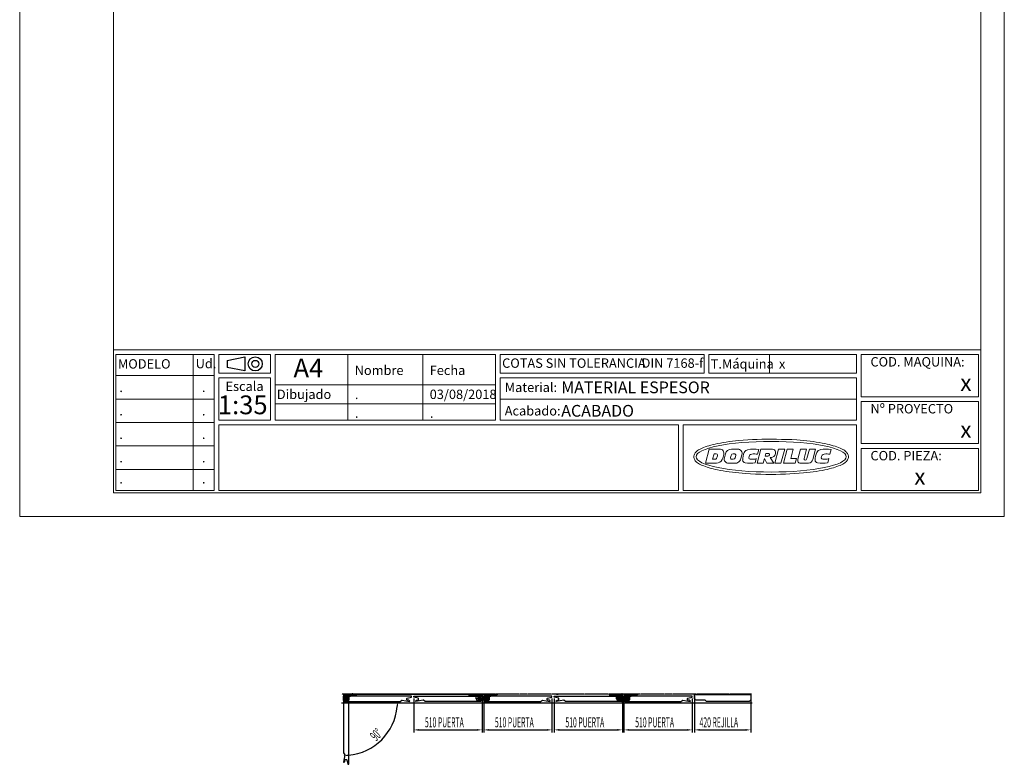
# Model space of a CAD drawing. Units: millimetres. Extents: x 12111 to 45727, y 19313 to 33935.
# Drawn here: x 38373 to 45727, y 19323 to 24880 of the extents above; entities that cross this region are included whole.
import ezdxf
from ezdxf.enums import TextEntityAlignment as Align

# ---------------------------------------------------------------- set-up
doc = ezdxf.new("R2010")
doc.units = ezdxf.units.MM
for name, pattern in [('CENTERX2', [20.32, 12.7, -2.54, 2.54, -2.54]), ('TRAZO_Y_PUNTO', [1, 0.5, -0.25, 0, -0.25]), ('TRAZOS', [0.75, 0.5, -0.25]), ('TRAZOS_MD', [1, 0.5, -0.5])]:
    doc.linetypes.add(name, pattern=pattern)
for name, color, linetype in [('ACOTA', 50, 'Continuous'), ('EJES', 11, 'TRAZO_Y_PUNTO'), ('PLEGADO', 3, 'Continuous')]:
    doc.layers.add(name, color=color, linetype=linetype)
for name, color, linetype, lineweight in [('CAJETIN', 9, 'Continuous', 0), ('DATOS', 254, 'Continuous', 0), ('FORMATO', 180, 'Continuous', 0), ('LIMITS', 1, 'Continuous', 0)]:
    doc.layers.add(name, color=color, linetype=linetype, lineweight=lineweight)
doc.styles.add('ACO', font='simplex.shx', dxfattribs={"width": 0.5})
doc.styles.add('E1', font='isocp.shx')

# ---------------------------------------------------------------- blocks, each defined once
blk = doc.blocks.new('LOGO 4')
at = {"color": 176, "linetype": 'Continuous'}
for p, q in [((398.68, 222), (397.87, 219)), ((398.68, 222), (401.08, 222)), ((399.71, 221.02), (399.39, 219.84)), ((399.71, 221.02), (400.18, 221.02)), ((402.15, 221.03), (401.9, 220.13)), ((403.35, 220.68), (403.22, 220.22)), ((403.4, 222), (404.75, 222)), ((403.78, 221.02), (404.03, 221.02)), ((404.32, 220.64), (404.19, 220.18)), ((405.66, 220.81), (405.44, 220.01)), ((409.24, 221.92), (408.97, 220.91)), ((409.68, 222), (412.18, 222)), ((410.74, 221.1), (410.58, 220.5)), ((410.74, 221.1), (411.35, 221.1)), ((413.48, 222), (412.68, 219)), ((414.78, 222), (413.48, 222)), ((413.97, 219), (414.78, 222)), ((415.29, 222), (414.49, 219)), ((416.59, 222), (415.29, 222)), ((416.07, 220.05), (416.59, 222)), ((418.14, 222), (417.57, 219.87)), ((419.43, 222), (418.14, 222)), ((419.43, 222), (418.9, 220.01)), ((420.06, 222), (419.52, 219.99)), ((421.35, 222), (420.06, 222)), ((420.75, 219.77), (421.35, 222)), ((424.7, 221.92), (424.42, 220.91)), ((397.87, 219), (400.22, 219)), ((399.39, 219.84), (399.83, 219.84)), ((402.77, 219), (404.27, 219)), ((403.51, 219.84), (403.76, 219.84)), ((408.49, 219.09), (408.72, 219.99)), ((408.87, 219), (410.17, 219)), ((410.17, 219), (410.44, 220)), ((410.44, 220), (410.97, 219)), ((410.58, 220.5), (411.18, 220.5)), ((410.97, 219), (412.47, 219)), ((412.47, 219), (411.65, 220.22)), ((412.68, 219), (413.97, 219)), ((414.49, 219), (417.03, 219)), ((417.31, 220.05), (416.07, 220.05)), ((417.03, 219), (417.31, 220.05)), ((423.94, 219.09), (424.18, 219.99))]:
    blk.add_line(p, q, dxfattribs=at)
at = {"color": 176, "linetype": 'CENTERX2'}
blk.add_line((409.68, 222), (408.87, 219), dxfattribs=at)
at = {"color": 176, "linetype": 'Continuous', "flags": 128}
blk.add_lwpolyline([(428.39, 220.4), (428.37, 220.58), (428.33, 220.76), (428.26, 220.93), (428.17, 221.09), (428.06, 221.24), (427.94, 221.38), (427.77, 221.54), (427.58, 221.69), (427.37, 221.83), (427.14, 221.96), (426.89, 222.09), (426.59, 222.24), (426.26, 222.37), (425.9, 222.5), (425.54, 222.63), (425.14, 222.75), (424.71, 222.87), (424.27, 222.98), (423.81, 223.09), (423.32, 223.2), (422.74, 223.31), (422.13, 223.41), (421.5, 223.51), (420.85, 223.61), (420.18, 223.7), (419.49, 223.77), (418.8, 223.85), (418.08, 223.91), (417.35, 223.97), (416.29, 224.04), (415.21, 224.06), (414.11, 224.1), (413, 224.12), (411.89, 224.13), (410.88, 224.13), (409.87, 224.11), (408.87, 224.1), (407.88, 224.06), (406.91, 224), (405.95, 223.93), (405.02, 223.85), (404.31, 223.78), (403.62, 223.7), (402.94, 223.61), (402.29, 223.52), (401.65, 223.42), (401.05, 223.31), (400.47, 223.2), (399.97, 223.09), (399.5, 222.98), (399.04, 222.86), (398.62, 222.75), (398.21, 222.62), (397.84, 222.5), (397.49, 222.37), (397.17, 222.23), (396.87, 222.09), (396.62, 221.96), (396.39, 221.83), (396.18, 221.69), (395.99, 221.54), (395.82, 221.38), (395.7, 221.24), (395.59, 221.09), (395.5, 220.93), (395.43, 220.76), (395.39, 220.58), (395.37, 220.4), (395.39, 220.21), (395.43, 220.03), (395.5, 219.86), (395.59, 219.7), (395.7, 219.55), (395.82, 219.41), (395.99, 219.25), (396.18, 219.1), (396.39, 218.96), (396.62, 218.83), (396.87, 218.7), (397.18, 218.55), (397.51, 218.42), (397.86, 218.29), (398.24, 218.16), (398.65, 218.04), (399.07, 217.92), (399.51, 217.81), (399.98, 217.7), (400.47, 217.59), (401.05, 217.48), (401.65, 217.38), (402.28, 217.28), (402.93, 217.18), (403.61, 217.09), (404.29, 217.02), (404.99, 216.94), (405.7, 216.88), (406.43, 216.82), (407.49, 216.75), (408.57, 216.7), (409.67, 216.66), (410.78, 216.64), (411.89, 216.63), (412.9, 216.63), (413.91, 216.65), (414.91, 216.69), (415.9, 216.73), (416.87, 216.79), (417.83, 216.86), (418.76, 216.94), (419.47, 217.01), (420.17, 217.09), (420.84, 217.18), (421.5, 217.27), (422.13, 217.37), (422.74, 217.48), (423.32, 217.59), (423.81, 217.7), (424.29, 217.81), (424.74, 217.93), (425.17, 218.04), (425.55, 218.17), (425.92, 218.29), (426.27, 218.42), (426.59, 218.56), (426.89, 218.7), (427.14, 218.83), (427.37, 218.96), (427.58, 219.1), (427.77, 219.25), (427.94, 219.41), (428.06, 219.55), (428.17, 219.7), (428.26, 219.86), (428.33, 220.03), (428.37, 220.21), (428.39, 220.4)], dxfattribs=at)
at = {"color": 176, "linetype": 'Continuous'}
for centre, radius, start, end in [((400.18, 220.77), 0.25, 2.1147, 90), ((399.24, 220.73), 1.2, 325.0866, 2.1147), ((401.08, 221.32), 0.675, 13.3344, 90), ((397.51, 221.5), 4.3, 336.8931, 351.1524), ((400.13, 221.1), 1.65, 351.1524, 13.3344), ((403.4, 220.7), 1.3, 90, 165), ((403.78, 220.57), 0.45, 90, 165), ((404.03, 220.72), 0.3, 345, 90), ((404.75, 221.06), 0.939, 345, 90), ((409.81, 219.68), 4, 155.8709, 179.7749), ((407.07, 220.91), 1, 99.0364, 155.8709), ((408.17, 214), 8, 82.2834, 99.0364), ((407.88, 220.22), 0.75, 98.2621, 183.6933), ((408.24, 217.74), 3.25, 76.966, 98.2621), ((411.18, 220.85), 0.35, 270, 349.4708), ((411.35, 220.92), 0.175, 11.9043, 90), ((411.08, 220.86), 0.45, 349.4708, 11.9043), ((412.18, 221.37), 0.625, 8.6243, 90), ((411.93, 221.06), 0.825, 289.0389, 330.1699), ((411.56, 221.28), 1.25, 330.1699, 8.6243), ((425.26, 219.68), 4, 155.8709, 179.7749), ((422.52, 220.91), 1, 99.0364, 155.8709), ((423.62, 214), 8, 82.2834, 99.0364), ((423.33, 220.22), 0.75, 98.2621, 183.6933), ((423.69, 217.74), 3.25, 76.966, 98.2621), ((399.83, 220.32), 0.475, 270, 325.0866), ((400.22, 220.35), 1.35, 270, 336.8931), ((402.77, 219.9), 0.9, 165, 270), ((403.51, 220.14), 0.3, 165, 270), ((403.76, 220.29), 0.45, 270, 345), ((404.27, 220), 1, 270, 301.2458), ((404.04, 220.39), 1.46, 301.2458, 345), ((406.43, 219.7), 0.625, 179.7749, 260.8351), ((407.37, 225.5), 6.5, 260.8351, 279.8899), ((407.46, 220.19), 0.325, 183.6933, 264.5185), ((407.76, 223.35), 3.5, 264.5185, 286.0159), ((411.77, 221.51), 1.3, 264.4412, 289.0389), ((418.34, 219.66), 0.8, 165, 213.3512), ((418.01, 219.44), 0.4, 213.3512, 264.268), ((418.97, 229), 10, 264.268, 275.2288), ((419.29, 219.91), 0.4, 165, 184.6818), ((419.09, 219.9), 0.2, 184.6818, 258.3493), ((419.13, 220.09), 0.4, 258.3493, 345), ((419.79, 220.03), 1, 275.2288, 345), ((421.88, 219.7), 0.625, 179.7749, 260.8351), ((422.82, 225.5), 6.5, 260.8351, 279.8899), ((422.91, 220.19), 0.325, 183.6933, 264.5185), ((423.21, 223.35), 3.5, 264.5185, 286.0159)]:
    blk.add_arc(centre, radius, start, end, dxfattribs=at)
blk.add_ellipse((411.89, 220.4), major_axis=(16.02, 0), ratio=0.20399, dxfattribs=at)
blk = doc.blocks.new('5 puertas')
at = {"linetype": 'TRAZOS'}
blk.add_line((1401.7, 46.5), (-1656.3, 46.5), dxfattribs=at)
for p, q in [((-1646, 46.5), (-1546, 46.5)), ((-1646, 46.5), (-1546, 46.5)), ((-1646, 46.5), (-1646, 10.5)), ((-1546, 40.5), (-1646, 40.5)), ((-1645.3, 0.1), (-1645.3, 32.1)), ((-1645.3, 32.1), (-1619.2, 32.1)), ((-1619.2, 31.5), (-1644.7, 31.5)), ((-1644.7, 31.5), (-1644.7, 0.1)), ((-1637.7, -0.5), (-1637.7, 21.5)), ((-1637.7, 21.5), (-1615.7, 21.5)), ((-1637.7, 21.5), (-1615.7, -0.5)), ((-1637.7, 21.5), (-1615.7, 21.5)), ((-1637.7, -0.5), (-1637.7, 21.5)), ((-1615.7, 21.5), (-1637.7, -0.5)), ((-1637.1, 29.1), (-1605.1, 29.1)), ((-1605.7, 28.5), (-1637.1, 28.5)), ((-592.3, 46.5), (-1634.3, 46.5)), ((-1633.3, 47.5), (-593.3, 47.5)), ((-1622.4, 34.2), (-1626.3, 34.2)), ((-1626.3, 33.6), (-1626.3, 34.2)), ((-1616.2, 33.6), (-1626.3, 33.6)), ((-1625.7, 45.6), (-1614.3, 45.6)), ((-1625.7, 41), (-1625.7, 45.6)), ((-1625.7, 41), (-1622.4, 41)), ((-1625.1, 45.2), (-1614.9, 45.2)), ((-1625.1, 41.6), (-1625.1, 45.2)), ((-1625.1, 41.6), (-1614.9, 41.6)), ((-1622.8, 39.6), (-1623.1, 39.6)), ((-1623.1, 35.6), (-1622.8, 35.6)), ((-1621.8, 40.6), (-1621.8, 41)), ((-1621.8, 41), (-1614.3, 41)), ((-1621.8, 34.2), (-1621.8, 34.6)), ((-1612.3, 34.2), (-1621.8, 34.2)), ((-1619.2, 32.1), (-1619.2, 31.5)), ((-1617.2, 30.6), (-1616.2, 30.6)), ((-1617.2, 30.6), (-1614.5, 28.1)), ((-1616.2, 33.6), (-1616.2, 30.6)), ((-1615.7, 21.5), (-1615.7, -0.5)), ((-1615.7, 21.5), (-1615.7, -0.5)), ((-1615.5, 33.6), (-1615.5, 29.8)), ((-1613.5, 33.6), (-1615.5, 33.6)), ((-1615.5, 29.8), (-1614.5, 28.9)), ((-1614.9, 45.2), (-1614.9, 41.6)), ((-1611.7, 30.6), (-1614.5, 28.1)), ((-1613.5, 29.8), (-1614.5, 28.9)), ((-1614.3, 45.6), (-1614.3, 45)), ((-1614.3, 45), (-1610.5, 45.4)), ((-1614.3, 44.5), (-1610.4, 44.9)), ((-1614.3, 44.5), (-1614.3, 41)), ((-1613.5, 33.6), (-1613.5, 29.8)), ((-1601.3, 33.6), (-1612.7, 33.6)), ((-1612.7, 33.6), (-1612.7, 30.6)), ((-1612.7, 30.6), (-1611.7, 30.6)), ((-1612.3, 34.2), (-1612.3, 35.1)), ((-1612, 35.7), (-1608, 38.6)), ((-1611.8, 34.2), (-1611.8, 35)), ((-1601.3, 34.2), (-1611.8, 34.2)), ((-1611.6, 35.4), (-1607.7, 38.2)), ((-1607.7, 31.7), (-1607.7, 32.2)), ((-1607.7, 32.2), (-1593, 32.2)), ((-1592.7, 31.7), (-1607.7, 31.7)), ((-1605.7, 3), (-1605.7, 28.5)), ((-1605.1, 3), (-1605.7, 3)), ((-1605.1, 29.1), (-1605.1, 3)), ((-1601.7, 10.5), (-1601.7, 32.5)), ((-1598.3, 31.3), (-1598.9, 31.3)), ((-1593, 32.2), (-1584.1, 44.7)), ((-1583.7, 44.5), (-1592.7, 31.7)), ((-1546, 46.5), (-1546, 40.5)), ((-1121, 46.5), (-1021, 46.5)), ((-1121, 46.5), (-1021, 46.5)), ((-710.3, 46.5), (-710.3, 40.5)), ((-710.3, 40.5), (-610.3, 40.5)), ((-672.6, 44.5), (-663.6, 31.7)), ((-663.3, 32.2), (-672.2, 44.7)), ((-663.6, 31.7), (-648.6, 31.7)), ((-648.6, 32.2), (-663.3, 32.2)), ((-658, 31.3), (-657.4, 31.3)), ((-655, 34.2), (-644.5, 34.2)), ((-655, 33.6), (-643.6, 33.6)), ((-654.6, 10.5), (-654.6, 32.5)), ((-644.7, 35.4), (-648.6, 38.2)), ((-648.6, 31.7), (-648.6, 32.2)), ((-644.3, 35.7), (-648.3, 38.6)), ((-644.6, 30.6), (-641.9, 28.1)), ((-643.6, 30.6), (-644.6, 30.6)), ((-644.5, 34.2), (-644.5, 35)), ((-644, 34.2), (-644, 35.1)), ((-644, 34.2), (-634.5, 34.2)), ((-643.6, 33.6), (-643.6, 30.6)), ((-642.9, 33.6), (-642.9, 29.8)), ((-642.9, 33.6), (-640.9, 33.6)), ((-642.9, 29.8), (-641.9, 28.9)), ((-642, 44.5), (-642, 41)), ((-634.5, 41), (-642, 41)), ((-639.1, 30.6), (-641.9, 28.1)), ((-640.9, 29.8), (-641.9, 28.9)), ((-641.4, 45.2), (-641.4, 41.6)), ((-631.2, 41.6), (-641.4, 41.6)), ((-640.9, 33.6), (-640.9, 29.8)), ((-618.6, 21.5), (-640.6, 21.5)), ((-640.6, 21.5), (-640.6, -0.5)), ((-618.6, 21.5), (-640.6, -0.5)), ((-618.6, 21.5), (-640.6, 21.5)), ((-640.6, 21.5), (-640.6, -0.5)), ((-640.6, 21.5), (-618.6, -0.5)), ((-640.1, 33.6), (-630, 33.6)), ((-640.1, 33.6), (-640.1, 30.6)), ((-639.1, 30.6), (-640.1, 30.6)), ((-611, 32.1), (-637.1, 32.1)), ((-637.1, 32.1), (-637.1, 31.5)), ((-637.1, 31.5), (-611.6, 31.5)), ((-634.5, 40.6), (-634.5, 41)), ((-634.5, 34.2), (-634.5, 34.6)), ((-630.6, 41), (-633.9, 41)), ((-633.9, 34.2), (-630, 34.2)), ((-633.5, 39.6), (-633.2, 39.6)), ((-633.2, 35.6), (-633.5, 35.6)), ((-631.2, 41.6), (-631.2, 45.2)), ((-630.6, 41), (-630.6, 45.6)), ((-630, 33.6), (-630, 34.2)), ((-622.3, 46.5), (-592.3, 46.5)), ((-618.6, -0.5), (-618.6, 21.5)), ((-618.6, -0.5), (-618.6, 21.5)), ((-610.3, 46.5), (-610.3, 10.5)), ((-597.5, 46.5), (-497.5, 46.5)), ((-597.5, 46.5), (-597.5, 10.5)), ((-497.5, 40.5), (-597.5, 40.5)), ((-596.8, 0.1), (-596.8, 32.1)), ((-596.8, 32.1), (-570.7, 32.1)), ((-570.7, 31.5), (-596.2, 31.5)), ((-596.2, 31.5), (-596.2, 0.1)), ((-596, 46.5), (-496, 46.5)), ((-589.2, -0.5), (-589.2, 21.5)), ((-589.2, 21.5), (-567.2, 21.5)), ((-589.2, 21.5), (-567.2, -0.5)), ((-589.2, 21.5), (-567.2, 21.5)), ((-589.2, -0.5), (-589.2, 21.5)), ((-567.2, 21.5), (-589.2, -0.5)), ((-588.6, 29.1), (-556.6, 29.1)), ((-557.2, 28.5), (-588.6, 28.5)), ((-574, 34.2), (-577.8, 34.2)), ((-577.8, 33.6), (-577.8, 34.2)), ((-567.7, 33.6), (-577.8, 33.6)), ((-577.2, 45.6), (-565.8, 45.6)), ((-577.2, 41), (-577.2, 45.6)), ((-577.2, 41), (-574, 41)), ((-576.6, 45.2), (-566.4, 45.2)), ((-576.6, 41.6), (-576.6, 45.2)), ((-576.6, 41.6), (-566.4, 41.6)), ((-574.3, 39.6), (-574.6, 39.6)), ((-574.6, 35.6), (-574.3, 35.6)), ((-573.3, 40.6), (-573.3, 41)), ((-573.3, 41), (-565.8, 41)), ((-573.3, 34.2), (-573.3, 34.6)), ((-563.8, 34.2), (-573.3, 34.2)), ((-570.7, 32.1), (-570.7, 31.5)), ((-568.7, 30.6), (-567.7, 30.6)), ((-568.7, 30.6), (-566, 28.1)), ((-567.7, 33.6), (-567.7, 30.6)), ((-567.2, 21.5), (-567.2, -0.5)), ((-567.2, 21.5), (-567.2, -0.5)), ((-567, 33.6), (-567, 29.8)), ((-565, 33.6), (-567, 33.6)), ((-567, 29.8), (-566, 28.9)), ((-566.4, 45.2), (-566.4, 41.6)), ((-563.2, 30.6), (-566, 28.1)), ((-565, 29.8), (-566, 28.9)), ((-565.8, 45.6), (-565.8, 45)), ((-565.8, 45), (-562, 45.4)), ((-565.8, 44.5), (-561.9, 44.9)), ((-565.8, 44.5), (-565.8, 41)), ((-565, 33.6), (-565, 29.8)), ((-552.8, 33.6), (-564.2, 33.6)), ((-564.2, 33.6), (-564.2, 30.6)), ((-564.2, 30.6), (-563.2, 30.6)), ((-563.8, 34.2), (-563.8, 35.1)), ((-563.5, 35.7), (-559.5, 38.6)), ((-563.3, 34.2), (-563.3, 35)), ((-552.8, 34.2), (-563.3, 34.2)), ((-563.1, 35.4), (-559.2, 38.2)), ((-559.2, 31.7), (-559.2, 32.2)), ((-559.2, 32.2), (-544.5, 32.2)), ((-544.2, 31.7), (-559.2, 31.7)), ((-557.2, 3), (-557.2, 28.5)), ((-556.6, 3), (-557.2, 3)), ((-556.6, 29.1), (-556.6, 3)), ((-553.2, 10.5), (-553.2, 32.5)), ((-549.8, 31.3), (-550.4, 31.3)), ((-497.5, 46.5), (-497.5, 40.5)), ((-104.9, 45.6), (-116.3, 45.6)), ((-105.5, 45.2), (-115.7, 45.2)), ((-53.6, 45.6), (-42.2, 45.6)), ((-53, 45.2), (-42.8, 45.2)), ((437.4, 46.5), (337.4, 46.5)), ((438.9, 46.5), (338.9, 46.5)), ((338.9, 46.5), (338.9, 40.5)), ((338.9, 40.5), (438.9, 40.5)), ((385.6, 31.7), (400.6, 31.7)), ((400.6, 32.2), (385.9, 32.2)), ((391.2, 31.3), (391.8, 31.3)), ((394.2, 34.2), (404.7, 34.2)), ((394.2, 33.6), (405.6, 33.6)), ((394.6, 10.5), (394.6, 32.5)), ((430, 29.1), (398, 29.1)), ((398, 29.1), (398, 3)), ((398, 3), (398.6, 3)), ((398.6, 3), (398.6, 28.5)), ((398.6, 28.5), (430, 28.5)), ((404.5, 35.4), (400.6, 38.2)), ((400.6, 31.7), (400.6, 32.2)), ((405, 35.7), (400.9, 38.6)), ((407.2, 45), (403.4, 45.4)), ((407.2, 44.5), (403.4, 44.9)), ((404.6, 30.6), (407.4, 28.1)), ((405.6, 30.6), (404.6, 30.6)), ((404.7, 34.2), (404.7, 35)), ((405.2, 34.2), (405.2, 35.1)), ((405.2, 34.2), (414.7, 34.2)), ((405.6, 33.6), (405.6, 30.6)), ((406.4, 33.6), (406.4, 29.8)), ((406.4, 33.6), (408.4, 33.6)), ((406.4, 29.8), (407.4, 28.9)), ((418.6, 45.6), (407.2, 45.6)), ((407.2, 45.6), (407.2, 45)), ((407.2, 44.5), (407.2, 41)), ((414.7, 41), (407.2, 41)), ((410.1, 30.6), (407.4, 28.1)), ((408.4, 29.8), (407.4, 28.9)), ((418, 45.2), (407.8, 45.2)), ((407.8, 45.2), (407.8, 41.6)), ((418, 41.6), (407.8, 41.6)), ((408.4, 33.6), (408.4, 29.8)), ((430.6, 21.5), (408.6, 21.5)), ((408.6, 21.5), (408.6, -0.5)), ((430.6, 21.5), (408.6, -0.5)), ((430.6, 21.5), (408.6, 21.5)), ((408.6, 21.5), (408.6, -0.5)), ((408.6, 21.5), (430.6, -0.5)), ((409.1, 33.6), (419.2, 33.6)), ((409.1, 33.6), (409.1, 30.6)), ((410.1, 30.6), (409.1, 30.6)), ((438.3, 32.1), (412.2, 32.1)), ((412.2, 32.1), (412.2, 31.5)), ((412.2, 31.5), (437.7, 31.5)), ((414.7, 40.6), (414.7, 41)), ((414.7, 34.2), (414.7, 34.6)), ((418.6, 41), (415.4, 41)), ((415.4, 34.2), (419.2, 34.2)), ((415.7, 39.6), (416, 39.6)), ((416, 35.6), (415.7, 35.6)), ((418, 41.6), (418, 45.2)), ((418.6, 41), (418.6, 45.6)), ((419.2, 33.6), (419.2, 34.2)), ((430.6, -0.5), (430.6, 21.5)), ((430.6, -0.5), (430.6, 21.5)), ((437.7, 31.5), (437.7, 0.1)), ((438.3, 0.1), (438.3, 32.1)), ((438.9, 46.5), (438.9, 10.5)), ((450.4, 46.5), (550.4, 46.5)), ((450.4, 46.5), (450.4, 10.5)), ((550.4, 40.5), (450.4, 40.5)), ((451, 0.1), (451, 32.1)), ((451, 32.1), (477.1, 32.1)), ((477.1, 31.5), (451.6, 31.5)), ((451.6, 31.5), (451.6, 0.1)), ((451.9, 46.5), (551.9, 46.5)), ((458.7, -0.5), (458.7, 21.5)), ((458.7, 21.5), (480.7, 21.5)), ((458.7, 21.5), (480.7, -0.5)), ((458.7, 21.5), (480.7, 21.5)), ((458.7, -0.5), (458.7, 21.5)), ((480.7, 21.5), (458.7, -0.5)), ((459.3, 29.1), (491.3, 29.1)), ((490.7, 28.5), (459.3, 28.5)), ((473.9, 34.2), (470.1, 34.2)), ((470.1, 33.6), (470.1, 34.2)), ((480.2, 33.6), (470.1, 33.6)), ((470.7, 45.6), (482.1, 45.6)), ((470.7, 41), (470.7, 45.6)), ((470.7, 41), (473.9, 41)), ((471.3, 45.2), (481.5, 45.2)), ((471.3, 41.6), (471.3, 45.2)), ((471.3, 41.6), (481.5, 41.6)), ((473.6, 39.6), (473.3, 39.6)), ((473.3, 35.6), (473.6, 35.6)), ((474.6, 40.6), (474.6, 41)), ((474.6, 41), (482.1, 41)), ((474.6, 34.2), (474.6, 34.6)), ((484.1, 34.2), (474.6, 34.2)), ((477.1, 32.1), (477.1, 31.5)), ((479.2, 30.6), (480.2, 30.6)), ((479.2, 30.6), (481.9, 28.1)), ((480.2, 33.6), (480.2, 30.6)), ((480.7, 21.5), (480.7, -0.5)), ((480.7, 21.5), (480.7, -0.5)), ((480.9, 33.6), (480.9, 29.8)), ((482.9, 33.6), (480.9, 33.6)), ((480.9, 29.8), (481.9, 28.9)), ((481.5, 45.2), (481.5, 41.6)), ((484.7, 30.6), (481.9, 28.1)), ((482.9, 29.8), (481.9, 28.9)), ((482.1, 45.6), (482.1, 45)), ((482.1, 45), (485.9, 45.4)), ((482.1, 44.5), (485.9, 44.9)), ((482.1, 44.5), (482.1, 41)), ((482.9, 33.6), (482.9, 29.8)), ((495.1, 33.6), (483.7, 33.6)), ((483.7, 33.6), (483.7, 30.6)), ((483.7, 30.6), (484.7, 30.6)), ((484.1, 34.2), (484.1, 35.1)), ((484.3, 35.7), (488.4, 38.6)), ((484.6, 34.2), (484.6, 35)), ((495.1, 34.2), (484.6, 34.2)), ((484.8, 35.4), (488.7, 38.2)), ((488.7, 31.7), (488.7, 32.2)), ((488.7, 32.2), (503.4, 32.2)), ((503.7, 31.7), (488.7, 31.7)), ((490.7, 3), (490.7, 28.5)), ((491.3, 3), (490.7, 3)), ((491.3, 29.1), (491.3, 3)), ((494.7, 10.5), (494.7, 32.5)), ((498.1, 31.3), (497.5, 31.3)), ((550.4, 46.5), (550.4, 40.5)), ((942.9, 45.6), (931.5, 45.6)), ((942.3, 45.2), (932.1, 45.2)), ((-1658.8, -19.5), (1408.2, -19.5)), ((-1615.7, -0.5), (-1637.7, -0.5)), ((-1615.7, -0.5), (-1637.7, -0.5)), ((-1634, -1.5), (-1613.7, -1.5)), ((-622.3, -1.5), (-642.6, -1.5)), ((-640.6, -0.5), (-618.6, -0.5)), ((-640.6, -0.5), (-618.6, -0.5)), ((-567.2, -0.5), (-589.2, -0.5)), ((-567.2, -0.5), (-589.2, -0.5)), ((-585.5, -1.5), (-565.2, -1.5)), ((426.9, -1.5), (406.6, -1.5)), ((408.6, -0.5), (430.6, -0.5)), ((408.6, -0.5), (430.6, -0.5)), ((480.7, -0.5), (458.7, -0.5)), ((480.7, -0.5), (458.7, -0.5)), ((462.4, -1.5), (482.7, -1.5))]:
    blk.add_line(p, q)
at = {"linetype": 'TRAZOS_MD'}
for p, q in [((-1644, 40.5), (-1641.5, 43.5)), ((-1641.5, 43.5), (-1641.5, 46.5)), ((-1636.5, 43.5), (-1641.5, 43.5)), ((-1636.5, 46.5), (-1636.5, 43.5)), ((-1636.5, 43.5), (-1634, 40.5)), ((-1593, 40.5), (-1590.5, 43.5)), ((-1590.5, 43.5), (-1590.5, 46.5)), ((-1585.5, 43.5), (-1590.5, 43.5)), ((-1585.5, 46.5), (-1585.5, 43.5)), ((-1585.5, 43.5), (-1583, 40.5)), ((-1565, 40.5), (-1562.5, 43.5)), ((-1562.5, 43.5), (-1562.5, 46.5)), ((-1557.5, 43.5), (-1562.5, 43.5)), ((-1557.5, 46.5), (-1557.5, 43.5)), ((-1557.5, 43.5), (-1555, 40.5)), ((-698.8, 43.5), (-701.3, 40.5)), ((-698.8, 46.5), (-698.8, 43.5)), ((-698.8, 43.5), (-693.8, 43.5)), ((-693.8, 43.5), (-693.8, 46.5)), ((-691.3, 40.5), (-693.8, 43.5)), ((-670.8, 43.5), (-673.3, 40.5)), ((-670.8, 46.5), (-670.8, 43.5)), ((-670.8, 43.5), (-665.8, 43.5)), ((-665.8, 43.5), (-665.8, 46.5)), ((-663.3, 40.5), (-665.8, 43.5)), ((-619.8, 43.5), (-622.3, 40.5)), ((-619.8, 46.5), (-619.8, 43.5)), ((-619.8, 43.5), (-614.8, 43.5)), ((-614.8, 43.5), (-614.8, 46.5)), ((-612.3, 40.5), (-614.8, 43.5)), ((-595.5, 40.5), (-593, 43.5)), ((-593, 43.5), (-593, 46.5)), ((-588, 43.5), (-593, 43.5)), ((-588, 46.5), (-588, 43.5)), ((-588, 43.5), (-585.5, 40.5)), ((-544.5, 40.5), (-542, 43.5)), ((-542, 43.5), (-542, 46.5)), ((-537, 43.5), (-542, 43.5)), ((-537, 46.5), (-537, 43.5)), ((-537, 43.5), (-534.5, 40.5)), ((-516.5, 40.5), (-514, 43.5)), ((-514, 43.5), (-514, 46.5)), ((-509, 43.5), (-514, 43.5)), ((-509, 46.5), (-509, 43.5)), ((-509, 43.5), (-506.5, 40.5)), ((350.4, 43.5), (347.9, 40.5)), ((350.4, 46.5), (350.4, 43.5)), ((350.4, 43.5), (355.4, 43.5)), ((355.4, 43.5), (355.4, 46.5)), ((357.9, 40.5), (355.4, 43.5)), ((378.4, 43.5), (375.9, 40.5)), ((378.4, 46.5), (378.4, 43.5)), ((378.4, 43.5), (383.4, 43.5)), ((383.4, 43.5), (383.4, 46.5)), ((385.9, 40.5), (383.4, 43.5)), ((429.4, 43.5), (426.9, 40.5)), ((429.4, 46.5), (429.4, 43.5)), ((429.4, 43.5), (434.4, 43.5)), ((434.4, 43.5), (434.4, 46.5)), ((436.9, 40.5), (434.4, 43.5)), ((452.4, 40.5), (454.9, 43.5)), ((454.9, 43.5), (454.9, 46.5)), ((459.9, 43.5), (454.9, 43.5)), ((459.9, 46.5), (459.9, 43.5)), ((459.9, 43.5), (462.4, 40.5)), ((503.4, 40.5), (505.9, 43.5)), ((505.9, 43.5), (505.9, 46.5)), ((510.9, 43.5), (505.9, 43.5)), ((510.9, 46.5), (510.9, 43.5)), ((510.9, 43.5), (513.4, 40.5)), ((531.4, 40.5), (533.9, 43.5)), ((533.9, 43.5), (533.9, 46.5)), ((538.9, 43.5), (533.9, 43.5)), ((538.9, 46.5), (538.9, 43.5)), ((538.9, 43.5), (541.4, 40.5))]:
    blk.add_line(p, q, dxfattribs=at)
at = {"linetype": 'TRAZOS', "ltscale": 15}
for p, q in [((-594.3, 49), (-593.3, 49)), ((435.7, 49), (434.7, 49)), ((453.6, 49), (454.6, 49))]:
    blk.add_line(p, q, dxfattribs=at)
at = {"linetype": 'Continuous'}
for points in [[(-1136.1, 31.1, 0.414214), (-1137.1, 32.1), (-1221.8, 32.1), (-1645.3, 32.1), (-1645.3, 2.4, 0.198912), (-1645.1, 2), (-1635.2, -7.9, 0.198912), (-1634.8, -8.1), (-1221.8, -8.1), (-1221.8, -8.1, 0.057781), (-1221.7, -8.1, 0.205422), (-1221.1, -8), (-1207.9, 1.2, -0.198912), (-1206.8, 1.5), (-1152.6, -8.1, 0.466308), (-1150, -5.9, 0.250817), (-1150.8, -4), (-1156.9, 0.9, 0.149451), (-1158, 1.4), (-1169.5, 2.4, -0.388879), (-1171.3, 4.4), (-1171.3, 13.9, -0.339454), (-1169.8, 15.8), (-1136.9, 24.6, 0.339454), (-1136.1, 25.6)], [(-1605.4, -477.1, 0.414214), (-1604.4, -476.1), (-1604.4, -391.4), (-1604.4, 32.1), (-1634.1, 32.1, 0.198912), (-1634.5, 31.9), (-1644.4, 22, 0.198912), (-1644.6, 21.6), (-1644.6, -391.4), (-1644.6, -391.4, 0.057781), (-1644.6, -391.6, 0.205422), (-1644.5, -392.2), (-1635.3, -405.3, -0.198912), (-1635, -406.4), (-1644.6, -460.6, 0.466308), (-1642.4, -463.2, 0.250817), (-1640.5, -462.4), (-1635.6, -456.3, 0.149451), (-1635.1, -455.2), (-1634.1, -443.7, -0.388879), (-1632.1, -441.9), (-1622.6, -441.9, -0.339454), (-1620.7, -443.4), (-1611.9, -476.4, 0.339454), (-1610.9, -477.1)], [(-1120.2, 31.1, -0.414214), (-1119.2, 32.1), (-1034.5, 32.1), (-611, 32.1), (-611, 2.4, -0.198912), (-611.2, 2), (-621.1, -7.9, -0.198912), (-621.5, -8.1), (-1034.5, -8.1), (-1034.5, -8.1, -0.057781), (-1034.6, -8.1, -0.205422), (-1035.3, -8), (-1048.4, 1.2, 0.198912), (-1049.5, 1.5), (-1103.7, -8.1, -0.466308), (-1106.3, -5.9, -0.250817), (-1105.5, -4), (-1099.4, 0.9, -0.149451), (-1098.3, 1.4), (-1086.8, 2.4, 0.388879), (-1085, 4.4), (-1085, 13.9, 0.339454), (-1086.5, 15.8), (-1119.5, 24.6, -0.339454), (-1120.2, 25.6)], [(-87.6, 31.1, 0.414214), (-88.6, 32.1), (-173.3, 32.1), (-596.8, 32.1), (-596.8, 2.4, 0.198912), (-596.7, 2), (-586.8, -7.9, 0.198912), (-586.3, -8.1), (-173.3, -8.1), (-173.3, -8.1, 0.057781), (-173.2, -8.1, 0.205422), (-172.6, -8), (-159.4, 1.2, -0.198912), (-158.3, 1.5), (-104.1, -8.1, 0.466308), (-101.5, -5.9, 0.250817), (-102.4, -4), (-108.4, 0.9, 0.149451), (-109.5, 1.4), (-121, 2.4, -0.388879), (-122.8, 4.4), (-122.8, 13.9, -0.339454), (-121.4, 15.8), (-88.4, 24.6, 0.339454), (-87.6, 25.6)], [(-70.9, 31.1, -0.414214), (-69.9, 32.1), (14.8, 32.1), (438.3, 32.1), (438.3, 2.4, -0.198912), (438.1, 2), (428.2, -7.9, -0.198912), (427.8, -8.1), (14.8, -8.1), (14.8, -8.1, -0.057781), (14.6, -8.1, -0.205422), (14, -8), (0.9, 1.2, 0.198912), (-0.3, 1.5), (-54.5, -8.1, -0.466308), (-57, -5.9, -0.250817), (-56.2, -4), (-50.2, 0.9, -0.149451), (-49.1, 1.4), (-37.6, 2.4, 0.388879), (-35.7, 4.4), (-35.7, 13.9, 0.339454), (-37.2, 15.8), (-70.2, 24.6, -0.339454), (-70.9, 25.6)], [(960.2, 31.1, 0.414214), (959.2, 32.1), (874.5, 32.1), (451, 32.1), (451, 2.4, 0.198912), (451.2, 2), (461.1, -7.9, 0.198912), (461.5, -8.1), (874.5, -8.1), (874.5, -8.1, 0.057781), (874.7, -8.1, 0.205422), (875.3, -8), (888.4, 1.2, -0.198912), (889.6, 1.5), (943.8, -8.1, 0.466308), (946.3, -5.9, 0.250817), (945.5, -4), (939.5, 0.9, 0.149451), (938.4, 1.4), (926.9, 2.4, -0.388879), (925, 4.4), (925, 13.9, -0.339454), (926.5, 15.8), (959.5, 24.6, 0.339454), (960.2, 25.6)]]:
    blk.add_lwpolyline(points, format="xyb", close=True, dxfattribs=at)
for centre in [(-1614.7, 13.5), (-641.6, 13.5), (-566.2, 13.5), (407.6, 13.5), (481.7, 13.5)]:
    blk.add_circle(centre, 3)
for centre, radius, start, end in [((-1634, 10.5), 12, 180, 270), ((-1637.3, 0.1), 8, 180, 270), ((-1637.1, 21.1), 8, 90, 180), ((-1637.3, 0.1), 7.4, 180, 270), ((-1637.1, 21.1), 7.4, 90, 180), ((-1626.7, 10.5), 5.9, 110.89669, 159.10331), ((-1634.4, 10.5), 3, 315.45426, 44.54574), ((-1626.7, 10.5), 5.9, 200.89669, 249.10331), ((-1626.7, 18.1), 3, 225.45426, 314.54574), ((-1626.7, 2.8), 3, 45.45426, 134.54574), ((-1623.1, 37.6), 2.6, 88.20922, 271.79078), ((-1623.1, 37.6), 2, 90, 270), ((-1626.7, 10.5), 5.9, 20.89669, 69.10331), ((-1626.7, 10.5), 5.9, 290.89669, 339.10331), ((-1623, 40.8), 0.6, 268.20922, 19.6296), ((-1623, 34.4), 0.6, 340.3704, 91.79078), ((-1622.8, 40.6), 1, 270, 0), ((-1622.8, 34.6), 1, 0, 90), ((-1619.1, 10.5), 3, 135.45426, 224.54574), ((-1617.3, 31.8), 0.6, 0, 90), ((-1617.3, 31.8), 0.6, 270, 0), ((-1613.7, 10.5), 12, 270, 0), ((-1611.6, 35.1), 0.7, 125.70926, 180), ((-1611.3, 35), 0.5, 125.70926, 180), ((-1610, 41.5), 4, 305.70926, 96.59318), ((-1610, 41.5), 3.5, 305.70926, 96.59318), ((-1593.7, 32.5), 8, 90, 180), ((-1601.3, 31.2), 3, 1.91021, 90), ((-1601.3, 31.2), 2.4, 2.38802, 90), ((-1575.5, 38.7), 10.5, 90, 144.79215), ((-1575.5, 38.7), 10, 90, 144.79215), ((-662.6, 32.5), 8, 0, 90), ((-655, 31.2), 3, 90, 178.08979), ((-655, 31.2), 2.4, 90, 177.61198), ((-642.6, 10.5), 12, 180, 270), ((-646.3, 41.5), 4, 83.40682, 234.29074), ((-646.3, 41.5), 3.5, 83.40682, 234.29074), ((-645, 35), 0.5, 0, 54.29074), ((-644.7, 35.1), 0.7, 0, 54.29074), ((-639.1, 31.8), 0.6, 90, 180), ((-639.1, 31.8), 0.6, 180, 270), ((-629.6, 10.5), 5.9, 110.89669, 159.10331), ((-637.3, 10.5), 3, 315.45426, 44.54574), ((-629.6, 10.5), 5.9, 200.89669, 249.10331), ((-633.5, 40.6), 1, 180, 270), ((-633.5, 34.6), 1, 90, 180), ((-633.3, 40.8), 0.6, 160.3704, 271.79078), ((-633.3, 34.4), 0.6, 88.20922, 199.6296), ((-633.2, 37.6), 2.6, 268.20922, 91.79078), ((-633.2, 37.6), 2, 270, 90), ((-629.6, 18.1), 3, 225.45426, 314.54574), ((-629.6, 2.8), 3, 45.45426, 134.54574), ((-629.6, 10.5), 5.9, 20.89669, 69.10331), ((-629.6, 10.5), 5.9, 290.89669, 339.10331), ((-622, 10.5), 3, 135.45426, 224.54574), ((-622.3, 10.5), 12, 270, 0), ((-585.5, 10.5), 12, 180, 270), ((-588.8, 0.1), 8, 180, 270), ((-588.6, 21.1), 8, 90, 180), ((-588.8, 0.1), 7.4, 180, 270), ((-588.6, 21.1), 7.4, 90, 180), ((-578.2, 10.5), 5.9, 110.89669, 159.10331), ((-585.9, 10.5), 3, 315.45426, 44.54574), ((-578.2, 10.5), 5.9, 200.89669, 249.10331), ((-578.2, 18.1), 3, 225.45426, 314.54574), ((-578.2, 2.8), 3, 45.45426, 134.54574), ((-574.6, 37.6), 2.6, 88.20922, 271.79078), ((-574.6, 37.6), 2, 90, 270), ((-578.2, 10.5), 5.9, 20.89669, 69.10331), ((-578.2, 10.5), 5.9, 290.89669, 339.10331), ((-574.5, 40.8), 0.6, 268.20922, 19.6296), ((-574.5, 34.4), 0.6, 340.3704, 91.79078), ((-574.3, 40.6), 1, 270, 0), ((-574.3, 34.6), 1, 0, 90), ((-570.6, 10.5), 3, 135.45426, 224.54574), ((-568.8, 31.8), 0.6, 0, 90), ((-568.8, 31.8), 0.6, 270, 0), ((-565.2, 10.5), 12, 270, 0), ((-563.1, 35.1), 0.7, 125.70926, 180), ((-562.8, 35), 0.5, 125.70926, 180), ((-561.5, 41.5), 4, 305.70926, 96.59318), ((-561.5, 41.5), 3.5, 305.70926, 96.59318), ((-545.2, 32.5), 8, 90, 180), ((-552.8, 31.2), 3, 1.91021, 90), ((-552.8, 31.2), 2.4, 2.38802, 90), ((386.6, 32.5), 8, 0, 90), ((394.2, 31.2), 3, 90, 178.08979), ((394.2, 31.2), 2.4, 90, 177.61198), ((406.6, 10.5), 12, 180, 270), ((403, 41.5), 4, 83.40682, 234.29074), ((403, 41.5), 3.5, 83.40682, 234.29074), ((404.2, 35), 0.5, 0, 54.29074), ((404.5, 35.1), 0.7, 0, 54.29074), ((410.2, 31.8), 0.6, 90, 180), ((410.2, 31.8), 0.6, 180, 270), ((419.6, 10.5), 5.9, 110.89669, 159.10331), ((412, 10.5), 3, 315.45426, 44.54574), ((419.6, 10.5), 5.9, 200.89669, 249.10331), ((415.7, 40.6), 1, 180, 270), ((415.7, 34.6), 1, 90, 180), ((415.9, 40.8), 0.6, 160.3704, 271.79078), ((415.9, 34.4), 0.6, 88.20922, 199.6296), ((416, 37.6), 2.6, 268.20922, 91.79078), ((416, 37.6), 2, 270, 90), ((419.6, 18.1), 3, 225.45426, 314.54574), ((419.6, 2.8), 3, 45.45426, 134.54574), ((419.6, 10.5), 5.9, 20.89669, 69.10331), ((419.6, 10.5), 5.9, 290.89669, 339.10331), ((427.3, 10.5), 3, 135.45426, 224.54574), ((426.9, 10.5), 12, 270, 0), ((430, 21.1), 8, 0, 90), ((430, 21.1), 7.4, 0, 90), ((430.3, 0.1), 8, 270, 0), ((430.3, 0.1), 7.4, 270, 0), ((462.4, 10.5), 12, 180, 270), ((459, 0.1), 8, 180, 270), ((459.3, 21.1), 8, 90, 180), ((459, 0.1), 7.4, 180, 270), ((459.3, 21.1), 7.4, 90, 180), ((469.7, 10.5), 5.9, 110.89669, 159.10331), ((462, 10.5), 3, 315.45426, 44.54574), ((469.7, 10.5), 5.9, 200.89669, 249.10331), ((469.7, 18.1), 3, 225.45426, 314.54574), ((469.7, 2.8), 3, 45.45426, 134.54574), ((473.3, 37.6), 2.6, 88.20922, 271.79078), ((473.3, 37.6), 2, 90, 270), ((469.7, 10.5), 5.9, 20.89669, 69.10331), ((469.7, 10.5), 5.9, 290.89669, 339.10331), ((473.4, 40.8), 0.6, 268.20922, 19.6296), ((473.4, 34.4), 0.6, 340.3704, 91.79078), ((473.6, 40.6), 1, 270, 0), ((473.6, 34.6), 1, 0, 90), ((477.3, 10.5), 3, 135.45426, 224.54574), ((479.1, 31.8), 0.6, 0, 90), ((479.1, 31.8), 0.6, 270, 0), ((482.7, 10.5), 12, 270, 0), ((484.8, 35.1), 0.7, 125.70926, 180), ((485.1, 35), 0.5, 125.70926, 180), ((486.3, 41.5), 4, 305.70926, 96.59318), ((486.3, 41.5), 3.5, 305.70926, 96.59318), ((502.7, 32.5), 8, 90, 180), ((495.1, 31.2), 3, 1.91021, 90), ((495.1, 31.2), 2.4, 2.38802, 90)]:
    blk.add_arc(centre, radius, start, end)
at = {"layer": 'ACOTA'}
for p, q in [((-1120.3, 15.1), (-1120.3, -239)), ((-610.3, 15.1), (-610.3, -239)), ((-597.7, 15.1), (-597.7, -239)), ((-87.7, 15.1), (-87.7, -239)), ((-71.1, 15.1), (-71.1, -239)), ((438.9, 15.1), (438.9, -239)), ((450.2, 15.1), (450.2, -239)), ((960.2, 15.1), (960.2, -239)), ((976.7, 33.8), (976.7, -239)), ((1396.7, 33.7), (1396.7, -239)), ((-1082.8, -220.3), (-647.8, -220.3)), ((-560.2, -220.3), (-125.2, -220.3)), ((-33.6, -220.3), (401.4, -220.3)), ((487.7, -220.3), (922.7, -220.3)), ((1014.2, -220.3), (1359.2, -220.3))]:
    blk.add_line(p, q, dxfattribs=at)
blk.add_arc((-1645.1, -7.9), 403.8, 275.32247, 354.67753, dxfattribs=at)
for points in [[(-1249.3, -45.1), (-1236.8, -45.7), (-1241.3, -7.9)], [(-1082.8, -214), (-1082.8, -226.5), (-1120.3, -220.3)], [(-647.8, -226.5), (-647.8, -214), (-610.3, -220.3)], [(-560.2, -214), (-560.2, -226.5), (-597.7, -220.3)], [(-125.2, -226.5), (-125.2, -214), (-87.7, -220.3)], [(-33.6, -214), (-33.6, -226.5), (-71.1, -220.3)], [(401.4, -226.5), (401.4, -214), (438.9, -220.3)], [(487.7, -214), (487.7, -226.5), (450.2, -220.3)], [(922.7, -226.5), (922.7, -214), (960.2, -220.3)], [(1014.2, -214), (1014.2, -226.5), (976.7, -220.3)], [(1359.2, -226.5), (1359.2, -214), (1396.7, -220.3)], [(-1607.4, -416.2), (-1607.9, -403.8), (-1645.1, -411.7)]]:
    blk.add_solid(points, dxfattribs=at)
at = {"layer": 'EJES'}
for p, q in [((-1630.7, 10.5), (-1622.7, 10.5)), ((-1626.7, 14.5), (-1626.7, 6.5)), ((-1618.7, 13.5), (-1610.7, 13.5)), ((-1614.7, 17.5), (-1614.7, 9.5)), ((-637.6, 13.5), (-645.6, 13.5)), ((-641.6, 17.5), (-641.6, 9.5)), ((-625.6, 10.5), (-633.6, 10.5)), ((-629.6, 14.5), (-629.6, 6.5)), ((-582.2, 10.5), (-574.2, 10.5)), ((-578.2, 14.5), (-578.2, 6.5)), ((-570.2, 13.5), (-562.2, 13.5)), ((-566.2, 17.5), (-566.2, 9.5)), ((411.6, 13.5), (403.6, 13.5)), ((407.6, 17.5), (407.6, 9.5)), ((423.6, 10.5), (415.6, 10.5)), ((419.6, 14.5), (419.6, 6.5)), ((465.7, 10.5), (473.7, 10.5)), ((469.7, 14.5), (469.7, 6.5)), ((477.7, 13.5), (485.7, 13.5)), ((481.7, 17.5), (481.7, 9.5))]:
    blk.add_line(p, q, dxfattribs=at)
at = {"layer": 'PLEGADO'}
for p, q in [((-590.7, 46.5), (-598.3, 46.5)), ((432.1, 46.5), (439.7, 46.5)), ((457.2, 46.5), (449.6, 46.5))]:
    blk.add_line(p, q, dxfattribs=at)
blk.add_lwpolyline([(1396.7, 43.3), (1396.7, 2.9), (1386.3, -7.4), (1065.7, -7.4), (1055.5, 2.7), (987.1, 2.7), (976.7, 13.1), (976.7, 43.3)], close=True, dxfattribs=at)
at = {"layer": 'ACOTA', "style": 'ACO', "width": 0.5}
for s, p in [('510 PUERTA', (-1036.8, -201.5)), ('510 PUERTA', (-514.1, -201.5)), ('510 PUERTA', (12.5, -201.5)), ('510 PUERTA', (533.8, -201.5)), ('420 REJILLA', (1014.4, -201.5))]:
    blk.add_text(s, height=75, dxfattribs=at).set_placement(p)
blk.add_text('90°', height=75, rotation=45, dxfattribs=at).set_placement((-1400.6, -308))

msp = doc.modelspace()

# ---------------------------------------------------------------- linework, layer by layer
at = {"color": 4}
for p, q in [((39922.4, 22338), (40053.7, 22364.2)), ((40053.7, 22364.2), (40053.7, 22259.2)), ((39922.4, 22338), (39922.4, 22285.4)), ((40053.7, 22259.2), (39922.4, 22285.4))]:
    msp.add_line(p, q, dxfattribs=at)
for radius in [52.5, 26.3]:
    msp.add_circle((40132.5, 22311.7), radius, dxfattribs=at)
at = {"layer": 'CAJETIN'}
msp.add_line((39073.1, 22416.7), (45551.7, 22416.7), dxfattribs=at)
at = {"layer": 'CAJETIN', "color": 10}
for p, q in [((39668.5, 22381.7), (39668.5, 21366.2)), ((40824.1, 22381.7), (40824.1, 21891.5)), ((41384.4, 22381.7), (41384.4, 21891.5)), ((43973.6, 22381.7), (43973.6, 22241.7)), ((39090.7, 22224.1), (39826.1, 22224.1)), ((40281.3, 22154.1), (41927.2, 22154.1)), ((39090.7, 22049), (39826.1, 22049)), ((40281.3, 22014), (41927.2, 22014)), ((41962.2, 22049), (44623.7, 22049)), ((39090.7, 21873.9), (39826.1, 21873.9)), ((39090.7, 21698.9), (39826.1, 21698.9)), ((39090.7, 21523.8), (39826.1, 21523.8))]:
    msp.add_line(p, q, dxfattribs=at)
for points in [[(39090.7, 22381.7), (39826.1, 22381.7), (39826.1, 21366.2), (39090.7, 21366.2)], [(39861.1, 22241.7), (40246.3, 22241.7), (40246.3, 22381.7), (39861.1, 22381.7)], [(40281.3, 22381.7), (41927.2, 22381.7), (41927.2, 21891.5), (40281.3, 21891.5)], [(41962.2, 22381.7), (43485.6, 22381.7), (43485.6, 22241.7), (41962.2, 22241.7)], [(43520.6, 22381.7), (44623.7, 22381.7), (44623.7, 22241.7), (43520.6, 22241.7)], [(44658.7, 22381.7), (45534.2, 22381.7), (45534.2, 22066.6), (44658.7, 22066.6)], [(39861.1, 21891.5), (40246.3, 21891.5), (40246.3, 22206.6), (39861.1, 22206.6)], [(41962.2, 22206.6), (44623.7, 22206.6), (44623.7, 21891.5), (41962.2, 21891.5)], [(44658.7, 22031.5), (45534.2, 22031.5), (45534.2, 21716.4), (44658.7, 21716.4)], [(39861.1, 21856.4), (43293, 21856.4), (43293, 21366.2), (39861.1, 21366.2)], [(43328, 21366.2), (44623.7, 21366.2), (44623.7, 21856.4), (43328, 21856.4)], [(44658.7, 21681.3), (45534.2, 21681.3), (45534.2, 21366.2), (44658.7, 21366.2)]]:
    msp.add_lwpolyline(points, close=True, dxfattribs=at)
at = {"layer": 'FORMATO'}
msp.add_lwpolyline([(39073.1, 21348.7), (45551.7, 21348.7), (45551.7, 31399.2), (39073.1, 31399.2)], close=True, dxfattribs=at)
at = {"layer": 'LIMITS'}
msp.add_lwpolyline([(38372.8, 21173.6), (45726.8, 21173.6), (45726.8, 31574.3), (38372.8, 31574.3)], close=True, dxfattribs=at)

# ---------------------------------------------------------------- block references
msp.add_blockref('5 puertas', (42436.1, 19800.5))
at = {"layer": 'FORMATO', "xscale": 35.01932747767535, "yscale": 35.01932747767535, "zscale": 35.01932747767535}
msp.add_blockref('LOGO 4', (29561.5, 13900.7), dxfattribs=at)

# ---------------------------------------------------------------- texts
at = {"layer": 'CAJETIN', "color": 10, "style": 'E1'}
for s, height, p in [('DIN 7168-f', 70.04, (43017.8, 22317.3)), ('T.Máquina', 70.04, (43534.1, 22311.7)), ('COD. MAQUINA:', 70.039, (44727.2, 22327.1)), ('MODELO', 70.04, (39106.3, 22311.7)), ('Ud.', 70.04, (39687.1, 22314)), ('Nombre', 70.04, (40874.8, 22263.8)), ('Fecha', 70.04, (41435.1, 22263.8)), ('COTAS SIN TOLERANCIA', 70.039, (41976, 22317.3)), ('Escala', 70.04, (39910.1, 22144.6)), ('Material:', 70.04, (41995.4, 22136.6)), ('Dibujado', 70.04, (40293.5, 22084.5)), ('Acabado:', 70.04, (41995.4, 21961.5)), ('Nº PROYECTO', 70.039, (44727.2, 21976.9)), ('COD. PIEZA:', 70.039, (44727.2, 21626.7))]:
    msp.add_text(s, height=height, dxfattribs=at).set_placement(p, align=Align.MIDDLE_LEFT)
at = {"layer": 'DATOS', "style": 'E1'}
for s, p in [('A4', (40529, 22262.7)), ('1:35', (40038.6, 21987.8))]:
    msp.add_text(s, height=140.08, dxfattribs=at).set_placement(p, align=Align.MIDDLE)
for s, height, p in [('x', 70, (44043.6, 22311.7)), ('.', 70, (39116.9, 22136.6)), ('03/08/2018', 70.04, (41435.1, 22084.5)), ('.', 70, (40876.6, 22084.1)), ('.', 70, (39116.9, 21961.5)), ('.', 70, (40876.6, 21944)), ('.', 70, (41436.9, 21944)), ('.', 70, (39116.9, 21786.4)), ('.', 70, (39116.9, 21611.3)), ('.', 70, (39116.9, 21453.7))]:
    msp.add_text(s, height=height, dxfattribs=at).set_placement(p, align=Align.MIDDLE_LEFT)
at = {"layer": 'DATOS', "color": 30, "style": 'E1'}
for s, height, p in [('MATERIAL ESPESOR', 87.548, (42417.6, 22136.6)), ('ACABADO', 87.55, (42417.6, 21961.5))]:
    msp.add_text(s, height=height, dxfattribs=at).set_placement(p, align=Align.MIDDLE_LEFT)
for p in [(45481.7, 22171.6), (45481.7, 21821.4)]:
    msp.add_text('x', height=122.6, dxfattribs=at).set_placement(p, align=Align.MIDDLE_RIGHT)
at = {"layer": 'DATOS', "style": 'E1'}
for p in [(39747.3, 22136.6), (39747.3, 21961.5), (39747.3, 21786.4), (39747.3, 21611.3), (39747.3, 21453.7)]:
    msp.add_text('.', height=70, dxfattribs=at).set_placement(p, align=Align.MIDDLE_CENTER)
at = {"layer": 'DATOS', "color": 30, "style": 'E1'}
msp.add_text('x', height=122.6, dxfattribs=at).set_placement((45096.5, 21471.2), align=Align.MIDDLE_CENTER)

doc.saveas('drawing.dxf')
